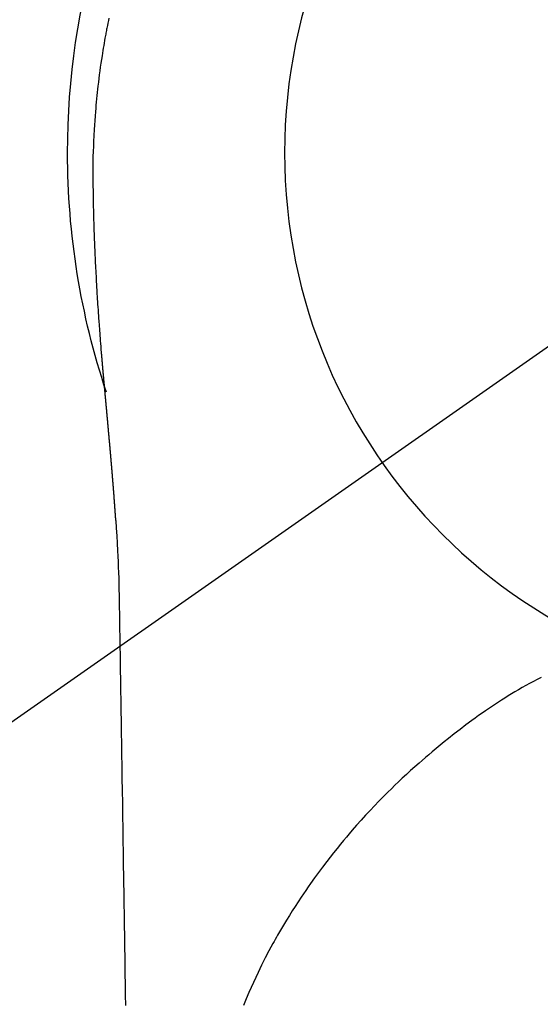
# Model space of a CAD drawing. Extents: x 27948 to 54421, y -22065 to -13195.
# Drawn here: x 43396 to 43413, y -14777 to -14744 of the extents above; entities that cross this region are included whole.
import ezdxf

# ---------------------------------------------------------------- set-up
doc = ezdxf.new("R2010")
doc.units = 0
doc.header["$LTSCALE"] = 50
doc.header["$MEASUREMENT"] = 0
doc.linetypes.add('CENTER2', pattern=[1.125, 0.75, -0.125, 0.125, -0.125])
doc.layers.get('0').update_dxf_attribs({"linetype": 'CONTINUOUS'})
doc.layers.get('DEFPOINTS').update_dxf_attribs({"color": 146, "linetype": 'CONTINUOUS'})
doc.layers.add('150-機器', color=8, linetype='CONTINUOUS')
doc.layers.add('160-文字', color=254, linetype='CONTINUOUS')
doc.styles.add('KH001', font='txt')
doc.dimstyles.new('KH1xx030', dxfattribs={"dimscale": 30, "dimtxt": 2, "dimasz": 0.6, "dimexe": 0.3, "dimexo": 1.2, "dimgap": 0.5, "dimtad": 3, "dimdec": 1, "dimdsep": 46, "dimlunit": 6, "dimtxsty": 'KH001', "dimblk": 'DOT', "dimcen": 1, "dimdle": 1, "dimclrd": 256, "dimclre": 256, "dimclrt": 256, "dimadec": 0, "dimazin": 0, "dimtfac": 1, "dimtdec": 1, "dimtix": 1, "dimtmove": 2, "dimatfit": 3, "dimldrblk": 'CLOSEDBLANK', "dimfxl": 1, "dimtolj": 1, "dimtzin": 0, "dimlwd": -1, "dimlwe": -1, "dimarcsym": 0})

# ---------------------------------------------------------------- blocks, each defined once
blk = doc.blocks.new('F402_H')
at = {"layer": '150-機器', "color": 13, "linetype": 'CENTER2'}
blk.add_line((0, 0), (244.018, -170.863), dxfattribs=at)
at = {"layer": '150-機器', "color": 13, "linetype": 'Continuous'}
for points in [[(24.515, 4.612), (24.533, 4.527), (24.55, 4.441), (24.567, 4.355), (24.576, 4.313), (24.585, 4.27), (24.593, 4.228), (24.601, 4.185), (24.61, 4.142), (24.618, 4.099), (24.625, 4.056), (24.633, 4.013), (24.649, 3.927), (24.664, 3.841), (24.679, 3.755), (24.694, 3.669), (24.709, 3.583), (24.723, 3.497), (24.737, 3.411), (24.751, 3.324), (24.771, 3.194), (24.79, 3.065), (24.809, 2.935), (24.827, 2.805), (24.844, 2.674), (24.86, 2.544), (24.876, 2.413), (24.892, 2.283), (24.904, 2.174), (24.916, 2.065), (24.927, 1.956), (24.938, 1.847), (24.949, 1.737), (24.959, 1.628), (24.968, 1.519), (24.977, 1.409), (24.989, 1.256), (25, 1.103), (25.011, 0.949), (25.02, 0.796), (25.024, 0.73), (25.028, 0.664), (25.031, 0.598), (25.034, 0.533), (25.038, 0.445), (25.041, 0.357), (25.044, 0.269), (25.048, 0.18), (25.053, 0.092), (25.058, 0.003), (25.062, -0.085), (25.065, -0.174), (25.066, -0.242), (25.066, -0.311), (25.066, -0.38), (25.065, -0.449), (25.065, -0.557), (25.064, -0.664), (25.064, -0.772), (25.063, -0.88), (25.063, -0.958), (25.062, -1.036), (25.061, -1.114), (25.06, -1.192), (25.059, -1.246), (25.059, -1.3), (25.058, -1.353), (25.057, -1.407), (25.056, -1.491), (25.054, -1.575), (25.053, -1.659), (25.051, -1.743), (25.05, -1.81), (25.049, -1.876), (25.048, -1.942), (25.046, -2.009), (25.044, -2.087), (25.042, -2.165), (25.04, -2.243), (25.037, -2.321), (25.035, -2.391), (25.033, -2.46), (25.031, -2.53), (25.029, -2.6), (25.026, -2.681), (25.023, -2.762), (25.02, -2.842), (25.017, -2.923), (25.015, -2.989), (25.012, -3.054), (25.01, -3.119), (25.007, -3.185), (25.005, -3.25), (25.002, -3.316), (24.999, -3.381), (24.996, -3.447), (24.993, -3.519), (24.99, -3.591), (24.986, -3.663), (24.982, -3.735), (24.98, -3.79), (24.977, -3.844), (24.974, -3.899), (24.971, -3.954), (24.967, -4.046), (24.962, -4.138), (24.957, -4.23), (24.952, -4.323), (24.949, -4.378), (24.946, -4.434), (24.943, -4.489), (24.939, -4.545), (24.935, -4.618), (24.931, -4.69), (24.927, -4.763), (24.923, -4.835), (24.917, -4.922), (24.912, -5.009), (24.906, -5.096), (24.901, -5.183), (24.894, -5.282), (24.887, -5.381), (24.881, -5.48), (24.874, -5.579), (24.87, -5.634), (24.866, -5.689), (24.862, -5.745), (24.858, -5.8), (24.852, -5.874), (24.847, -5.948), (24.842, -6.022), (24.837, -6.096), (24.83, -6.181), (24.824, -6.265), (24.817, -6.35), (24.811, -6.435), (24.803, -6.536), (24.794, -6.638), (24.786, -6.739), (24.778, -6.841)], [(24.778, -6.841), (24.778, -6.848), (24.777, -6.855), (24.776, -6.862), (24.776, -6.869), (24.775, -6.876), (24.775, -6.883), (24.774, -6.89), (24.774, -6.897), (24.773, -6.904), (24.772, -6.911), (24.772, -6.918), (24.771, -6.925), (24.771, -6.932), (24.77, -6.938), (24.77, -6.945), (24.769, -6.952), (24.768, -6.959), (24.768, -6.966), (24.767, -6.973), (24.767, -6.98), (24.766, -6.986), (24.765, -6.994), (24.765, -7.001), (24.764, -7.008), (24.764, -7.015), (24.763, -7.022), (24.763, -7.029), (24.762, -7.036), (24.761, -7.043), (24.761, -7.05), (24.76, -7.057), (24.76, -7.064), (24.759, -7.071), (24.758, -7.078), (24.758, -7.085), (24.757, -7.092), (24.757, -7.099), (24.756, -7.106), (24.755, -7.113), (24.755, -7.121), (24.754, -7.128), (24.754, -7.135), (24.753, -7.142), (24.752, -7.149), (24.752, -7.156), (24.751, -7.163), (24.75, -7.17), (24.75, -7.177), (24.749, -7.185), (24.749, -7.192), (24.748, -7.199), (24.747, -7.206), (24.747, -7.213), (24.746, -7.22), (24.746, -7.227), (24.745, -7.234), (24.744, -7.242), (24.744, -7.249), (24.743, -7.256), (24.742, -7.263), (24.742, -7.27), (24.741, -7.277), (24.741, -7.285), (24.74, -7.292), (24.739, -7.299), (24.739, -7.306), (24.738, -7.313), (24.737, -7.321), (24.737, -7.328), (24.736, -7.335), (24.736, -7.342), (24.735, -7.349), (24.734, -7.357), (24.734, -7.363), (24.733, -7.37), (24.732, -7.377), (24.732, -7.384), (24.731, -7.392), (24.731, -7.399), (24.73, -7.406), (24.729, -7.413), (24.729, -7.421), (24.728, -7.428), (24.727, -7.435), (24.727, -7.442), (24.726, -7.45), (24.725, -7.457), (24.725, -7.464), (24.724, -7.471), (24.724, -7.479), (24.723, -7.486), (24.722, -7.493), (24.722, -7.5), (24.721, -7.508), (24.72, -7.515), (24.72, -7.522), (24.719, -7.53), (24.718, -7.537), (24.718, -7.544), (24.717, -7.552), (24.716, -7.559), (24.716, -7.566), (24.715, -7.574), (24.714, -7.581), (24.714, -7.588), (24.713, -7.595), (24.713, -7.603), (24.712, -7.61), (24.711, -7.617), (24.711, -7.625), (24.71, -7.632), (24.709, -7.64), (24.709, -7.647), (24.708, -7.654), (24.707, -7.662), (24.707, -7.669), (24.706, -7.676), (24.705, -7.684), (24.705, -7.691), (24.704, -7.698), (24.703, -7.706), (24.703, -7.713), (24.702, -7.721), (24.701, -7.728), (24.701, -7.734), (24.7, -7.742), (24.699, -7.749), (24.699, -7.757), (24.698, -7.764), (24.697, -7.771), (24.697, -7.779), (24.696, -7.786), (24.695, -7.794), (24.695, -7.801), (24.694, -7.809), (24.693, -7.816), (24.693, -7.824), (24.692, -7.831), (24.691, -7.838), (24.691, -7.846), (24.69, -7.853), (24.689, -7.861), (24.689, -7.868), (24.688, -7.876), (24.687, -7.883), (24.687, -7.891), (24.686, -7.898), (24.685, -7.906), (24.685, -7.913), (24.684, -7.921), (24.683, -7.928), (24.682, -7.936), (24.682, -7.943), (24.681, -7.951), (24.68, -7.958), (24.68, -7.966), (24.679, -7.973), (24.678, -7.981), (24.678, -7.988), (24.677, -7.996), (24.676, -8.003), (24.676, -8.011), (24.675, -8.018), (24.674, -8.026), (24.674, -8.033), (24.673, -8.041), (24.672, -8.048), (24.672, -8.056), (24.671, -8.064), (24.67, -8.071), (24.669, -8.079), (24.669, -8.086), (24.668, -8.094), (24.667, -8.101), (24.667, -8.109), (24.666, -8.116), (24.665, -8.123), (24.665, -8.131), (24.664, -8.138), (24.663, -8.146), (24.663, -8.154), (24.662, -8.161), (24.661, -8.169), (24.66, -8.176), (24.66, -8.184), (24.659, -8.192), (24.658, -8.199), (24.658, -8.207), (24.657, -8.215), (24.656, -8.222), (24.656, -8.23), (24.655, -8.237), (24.654, -8.245), (24.653, -8.253), (24.653, -8.26), (24.652, -8.268), (24.651, -8.276), (24.651, -8.283), (24.65, -8.291), (24.649, -8.299), (24.648, -8.306), (24.648, -8.314), (24.647, -8.322), (24.646, -8.329), (24.646, -8.337), (24.645, -8.345), (24.644, -8.352), (24.644, -8.36), (24.643, -8.368), (24.642, -8.376), (24.641, -8.383), (24.641, -8.391), (24.64, -8.399), (24.639, -8.406), (24.639, -8.414), (24.638, -8.422), (24.637, -8.43), (24.636, -8.437), (24.636, -8.445), (24.635, -8.453), (24.634, -8.461), (24.634, -8.468), (24.633, -8.476), (24.632, -8.484), (24.631, -8.491), (24.631, -8.498), (24.63, -8.506), (24.629, -8.514), (24.629, -8.522), (24.628, -8.529), (24.627, -8.537), (24.626, -8.545), (24.626, -8.553), (24.625, -8.561), (24.624, -8.568), (24.624, -8.576), (24.623, -8.584), (24.622, -8.592), (24.621, -8.6), (24.621, -8.607), (24.62, -8.615), (24.619, -8.623), (24.618, -8.631), (24.618, -8.639), (24.617, -8.647), (24.616, -8.654), (24.616, -8.662), (24.615, -8.67), (24.614, -8.678), (24.613, -8.686), (24.613, -8.694), (24.612, -8.701), (24.611, -8.709), (24.611, -8.717), (24.61, -8.725), (24.609, -8.733), (24.608, -8.741), (24.608, -8.749), (24.607, -8.757), (24.606, -8.764), (24.605, -8.772), (24.605, -8.78), (24.604, -8.788), (24.603, -8.796), (24.603, -8.804), (24.602, -8.812), (24.601, -8.82), (24.6, -8.828), (24.6, -8.836), (24.599, -8.844), (24.598, -8.851), (24.597, -8.859), (24.597, -8.866), (24.596, -8.874), (24.595, -8.882), (24.594, -8.89), (24.594, -8.898), (24.593, -8.906), (24.592, -8.914), (24.592, -8.922), (24.591, -8.93), (24.59, -8.938), (24.589, -8.946), (24.589, -8.954), (24.588, -8.962), (24.587, -8.97), (24.586, -8.978), (24.586, -8.986), (24.585, -8.994), (24.584, -9.002), (24.583, -9.01), (24.583, -9.018), (24.582, -9.026), (24.581, -9.034), (24.581, -9.042), (24.58, -9.05), (24.579, -9.058), (24.578, -9.066), (24.578, -9.074), (24.577, -9.082), (24.576, -9.09), (24.575, -9.098), (24.575, -9.106), (24.574, -9.114), (24.573, -9.122), (24.572, -9.13), (24.572, -9.138), (24.571, -9.146), (24.57, -9.154), (24.569, -9.162), (24.569, -9.17), (24.568, -9.178), (24.567, -9.186), (24.566, -9.195), (24.566, -9.203), (24.565, -9.211), (24.564, -9.219), (24.564, -9.227), (24.563, -9.235), (24.562, -9.242), (24.561, -9.25), (24.561, -9.258), (24.56, -9.266), (24.559, -9.275), (24.558, -9.283), (24.558, -9.291), (24.557, -9.299), (24.556, -9.307), (24.555, -9.315), (24.555, -9.323), (24.554, -9.331), (24.553, -9.34), (24.552, -9.348), (24.552, -9.356), (24.551, -9.364), (24.55, -9.372), (24.549, -9.38), (24.549, -9.388), (24.548, -9.397), (24.548, -9.405), (24.547, -9.413), (24.547, -9.421), (24.546, -9.429), (24.545, -9.438), (24.544, -9.446), (24.544, -9.454), (24.543, -9.462), (24.542, -9.47), (24.541, -9.479), (24.541, -9.487), (24.54, -9.495), (24.539, -9.503), (24.538, -9.511), (24.538, -9.52), (24.537, -9.528), (24.536, -9.536), (24.536, -9.544), (24.535, -9.552), (24.534, -9.561), (24.533, -9.569), (24.533, -9.577), (24.532, -9.585), (24.531, -9.594), (24.53, -9.602), (24.53, -9.61), (24.529, -9.618), (24.528, -9.626), (24.527, -9.634), (24.527, -9.642), (24.526, -9.651), (24.525, -9.659), (24.524, -9.667), (24.524, -9.675), (24.523, -9.684), (24.522, -9.692), (24.521, -9.7), (24.521, -9.709), (24.52, -9.717), (24.519, -9.725), (24.518, -9.733), (24.518, -9.742), (24.517, -9.75), (24.516, -9.758), (24.515, -9.767), (24.515, -9.775), (24.514, -9.783), (24.513, -9.792), (24.512, -9.8), (24.512, -9.808), (24.511, -9.817), (24.51, -9.825), (24.509, -9.833), (24.509, -9.842), (24.508, -9.85), (24.507, -9.859), (24.506, -9.867), (24.506, -9.875), (24.505, -9.884), (24.504, -9.892), (24.503, -9.9), (24.503, -9.909), (24.502, -9.917), (24.501, -9.926), (24.5, -9.934), (24.5, -9.942), (24.499, -9.951), (24.498, -9.959), (24.497, -9.968), (24.497, -9.976), (24.496, -9.984), (24.495, -9.993), (24.494, -10), (24.494, -10.009), (24.493, -10.017), (24.492, -10.026), (24.491, -10.034), (24.491, -10.042), (24.49, -10.051), (24.489, -10.059), (24.488, -10.068), (24.488, -10.076), (24.487, -10.085), (24.486, -10.093), (24.485, -10.102), (24.485, -10.11), (24.484, -10.119), (24.483, -10.127), (24.482, -10.135), (24.482, -10.144), (24.481, -10.152), (24.48, -10.161), (24.479, -10.169), (24.479, -10.178), (24.478, -10.186), (24.477, -10.195), (24.476, -10.203), (24.476, -10.212), (24.475, -10.22), (24.474, -10.229), (24.474, -10.237), (24.473, -10.246), (24.472, -10.255), (24.471, -10.263), (24.471, -10.272), (24.47, -10.28), (24.469, -10.289), (24.468, -10.297), (24.468, -10.306), (24.467, -10.314), (24.466, -10.323), (24.465, -10.331), (24.465, -10.34), (24.464, -10.349), (24.463, -10.357), (24.462, -10.366), (24.462, -10.373), (24.461, -10.382), (24.46, -10.39), (24.459, -10.399), (24.459, -10.408), (24.458, -10.416), (24.457, -10.425), (24.456, -10.433), (24.456, -10.442), (24.455, -10.451), (24.454, -10.459), (24.453, -10.468), (24.453, -10.476), (24.452, -10.485), (24.451, -10.494), (24.45, -10.502), (24.45, -10.511), (24.449, -10.52), (24.448, -10.528), (24.448, -10.537), (24.447, -10.546), (24.446, -10.554), (24.445, -10.563), (24.445, -10.571), (24.444, -10.58), (24.443, -10.589), (24.442, -10.597), (24.442, -10.606), (24.441, -10.615), (24.44, -10.623), (24.439, -10.632), (24.439, -10.641), (24.438, -10.65), (24.437, -10.658), (24.436, -10.667), (24.436, -10.676), (24.435, -10.684), (24.434, -10.693), (24.434, -10.702), (24.433, -10.71), (24.432, -10.719), (24.431, -10.728), (24.431, -10.737), (24.43, -10.745), (24.429, -10.753), (24.428, -10.762), (24.428, -10.77), (24.427, -10.779), (24.426, -10.788), (24.425, -10.797), (24.425, -10.805), (24.424, -10.814), (24.423, -10.823), (24.422, -10.832), (24.422, -10.84), (24.421, -10.849), (24.42, -10.858), (24.42, -10.867), (24.419, -10.876), (24.418, -10.884), (24.417, -10.893), (24.417, -10.902), (24.416, -10.911), (24.415, -10.919), (24.414, -10.928), (24.414, -10.937), (24.413, -10.946), (24.412, -10.955), (24.412, -10.964), (24.411, -10.972), (24.41, -10.981), (24.409, -10.99), (24.409, -10.999), (24.408, -11.008), (24.407, -11.016), (24.406, -11.025), (24.406, -11.034), (24.405, -11.043), (24.404, -11.052), (24.404, -11.061), (24.403, -11.069), (24.402, -11.078), (24.401, -11.087), (24.401, -11.096), (24.4, -11.105), (24.399, -11.114), (24.399, -11.123), (24.398, -11.131), (24.397, -11.139), (24.396, -11.148), (24.396, -11.157), (24.395, -11.166), (24.394, -11.175), (24.393, -11.184), (24.393, -11.193), (24.392, -11.202), (24.391, -11.211), (24.391, -11.219), (24.39, -11.228), (24.389, -11.237), (24.388, -11.246), (24.388, -11.255), (24.387, -11.264), (24.386, -11.273), (24.386, -11.282), (24.385, -11.291), (24.384, -11.3), (24.383, -11.309), (24.383, -11.318), (24.382, -11.327), (24.381, -11.336), (24.381, -11.345), (24.38, -11.354), (24.379, -11.363), (24.378, -11.371), (24.378, -11.38), (24.377, -11.389), (24.376, -11.398), (24.376, -11.407), (24.375, -11.416), (24.374, -11.425), (24.373, -11.434), (24.373, -11.443), (24.372, -11.452), (24.371, -11.461), (24.371, -11.47), (24.37, -11.479), (24.369, -11.488), (24.369, -11.497), (24.368, -11.505), (24.367, -11.514), (24.366, -11.523), (24.366, -11.532), (24.365, -11.542), (24.364, -11.551), (24.364, -11.56), (24.363, -11.569), (24.362, -11.578), (24.362, -11.587), (24.361, -11.596), (24.36, -11.605), (24.359, -11.614), (24.359, -11.623), (24.358, -11.632), (24.357, -11.641), (24.357, -11.65), (24.356, -11.659), (24.355, -11.668), (24.355, -11.677), (24.354, -11.686), (24.353, -11.696), (24.352, -11.705), (24.352, -11.714), (24.351, -11.723), (24.35, -11.732), (24.35, -11.741), (24.349, -11.75), (24.348, -11.759), (24.348, -11.768), (24.347, -11.777), (24.346, -11.787), (24.346, -11.796), (24.345, -11.805), (24.344, -11.814), (24.343, -11.823), (24.343, -11.832), (24.342, -11.841), (24.341, -11.851), (24.341, -11.86), (24.34, -11.869), (24.339, -11.878), (24.339, -11.886), (24.338, -11.895), (24.337, -11.904), (24.337, -11.914), (24.336, -11.923), (24.335, -11.932), (24.335, -11.941), (24.334, -11.95), (24.333, -11.96), (24.333, -11.969), (24.332, -11.978), (24.331, -11.987), (24.33, -11.996), (24.33, -12.006), (24.329, -12.015), (24.328, -12.024), (24.328, -12.033), (24.327, -12.042), (24.326, -12.052), (24.326, -12.061), (24.325, -12.07), (24.324, -12.079), (24.324, -12.089), (24.323, -12.098), (24.322, -12.107), (24.322, -12.116), (24.321, -12.126), (24.32, -12.135), (24.32, -12.144), (24.319, -12.153), (24.318, -12.163), (24.318, -12.172), (24.317, -12.181), (24.316, -12.191), (24.316, -12.2), (24.315, -12.209), (24.314, -12.218), (24.314, -12.228), (24.313, -12.237), (24.312, -12.246), (24.312, -12.256), (24.311, -12.264), (24.311, -12.273), (24.31, -12.283), (24.309, -12.292), (24.309, -12.301), (24.308, -12.311), (24.307, -12.32), (24.307, -12.329), (24.306, -12.339), (24.305, -12.348), (24.305, -12.357), (24.304, -12.367), (24.303, -12.376), (24.303, -12.385), (24.302, -12.395), (24.301, -12.404), (24.301, -12.413), (24.3, -12.423), (24.299, -12.432), (24.299, -12.441), (24.298, -12.451), (24.297, -12.46), (24.297, -12.47), (24.296, -12.479), (24.296, -12.488), (24.295, -12.498), (24.294, -12.507), (24.294, -12.516), (24.293, -12.526), (24.292, -12.535), (24.292, -12.544), (24.291, -12.554), (24.29, -12.563), (24.29, -12.573), (24.289, -12.582), (24.288, -12.591)], [(24.281, -12.591), (24.265, -12.851), (24.248, -13.111), (24.233, -13.371), (24.219, -13.631), (24.21, -13.816), (24.202, -14.002), (24.194, -14.187), (24.187, -14.373), (24.181, -14.566), (24.175, -14.759), (24.171, -14.953), (24.167, -15.146), (24.166, -15.233), (24.165, -15.321), (24.163, -15.408), (24.162, -15.496), (24.16, -15.616), (24.158, -15.735), (24.156, -15.855), (24.154, -15.975), (24.152, -16.108), (24.15, -16.241), (24.148, -16.374), (24.145, -16.507), (24.143, -16.627), (24.141, -16.746), (24.139, -16.866), (24.137, -16.985), (24.135, -17.122), (24.133, -17.258), (24.131, -17.395), (24.128, -17.532), (24.125, -17.765), (24.121, -17.999), (24.117, -18.233), (24.113, -18.467), (24.11, -18.7), (24.106, -18.934), (24.102, -19.167), (24.098, -19.401), (24.094, -19.658), (24.09, -19.915), (24.086, -20.172), (24.082, -20.43), (24.079, -20.675), (24.075, -20.921), (24.071, -21.167), (24.068, -21.412), (24.061, -21.842), (24.054, -22.272), (24.047, -22.703), (24.041, -23.133), (24.035, -23.547), (24.029, -23.961), (24.024, -24.375), (24.019, -24.789), (24.008, -25.53), (23.998, -26.27), (23.986, -27.01), (23.975, -27.75), (23.969, -28.111), (23.963, -28.472), (23.958, -28.834), (23.952, -29.195)], [(24.168, -15.151), (24.168, -15.152), (24.168, -15.153), (24.168, -15.154), (24.168, -15.155), (24.168, -15.156), (24.168, -15.157), (24.168, -15.158), (24.168, -15.159), (24.168, -15.16), (24.168, -15.161), (24.168, -15.162), (24.168, -15.163), (24.167, -15.164), (24.167, -15.165), (24.167, -15.166), (24.167, -15.167), (24.167, -15.168), (24.167, -15.169), (24.167, -15.17), (24.167, -15.171), (24.167, -15.172), (24.167, -15.173), (24.167, -15.174), (24.167, -15.175), (24.167, -15.176), (24.167, -15.177), (24.167, -15.178), (24.167, -15.179), (24.167, -15.18), (24.167, -15.181), (24.167, -15.182), (24.167, -15.183), (24.167, -15.184), (24.167, -15.185), (24.167, -15.186), (24.167, -15.187), (24.167, -15.188), (24.167, -15.189), (24.167, -15.19), (24.167, -15.191), (24.167, -15.192), (24.167, -15.193), (24.167, -15.194), (24.167, -15.195), (24.167, -15.196), (24.167, -15.197), (24.167, -15.198), (24.167, -15.199), (24.167, -15.2), (24.167, -15.201), (24.167, -15.202), (24.167, -15.203), (24.167, -15.204), (24.167, -15.205), (24.167, -15.206), (24.167, -15.207), (24.167, -15.208), (24.167, -15.209), (24.167, -15.21), (24.167, -15.211), (24.167, -15.212), (24.167, -15.213), (24.167, -15.214), (24.167, -15.215), (24.167, -15.216), (24.167, -15.217), (24.167, -15.218), (24.167, -15.219), (24.167, -15.22), (24.167, -15.221), (24.166, -15.221), (24.166, -15.222), (24.166, -15.223), (24.166, -15.224), (24.166, -15.225), (24.166, -15.226), (24.166, -15.227)], [(9.719, -17.962), (9.851, -18.031), (9.983, -18.102), (10.115, -18.174), (10.24, -18.244), (10.365, -18.315), (10.489, -18.387), (10.613, -18.46), (10.729, -18.53), (10.844, -18.6), (10.958, -18.672), (11.072, -18.744), (11.21, -18.833), (11.347, -18.924), (11.483, -19.015), (11.619, -19.107), (11.738, -19.19), (11.856, -19.273), (11.974, -19.357), (12.091, -19.442), (12.293, -19.593), (12.493, -19.746), (12.692, -19.901), (12.889, -20.058), (13.031, -20.172), (13.172, -20.286), (13.312, -20.401), (13.452, -20.518), (13.564, -20.612), (13.676, -20.708), (13.788, -20.804), (13.898, -20.901), (14.043, -21.028), (14.186, -21.157), (14.329, -21.287), (14.47, -21.418), (14.596, -21.537), (14.721, -21.656), (14.845, -21.776), (14.968, -21.897), (15.12, -22.05), (15.272, -22.204), (15.422, -22.359), (15.57, -22.516), (15.726, -22.685), (15.88, -22.854), (16.033, -23.026), (16.183, -23.198), (16.285, -23.316), (16.385, -23.435), (16.485, -23.554), (16.583, -23.674), (16.703, -23.822), (16.822, -23.971), (16.94, -24.121), (17.056, -24.272), (17.197, -24.457), (17.335, -24.644), (17.472, -24.831), (17.608, -25.021), (17.69, -25.138), (17.772, -25.256), (17.853, -25.374), (17.934, -25.493), (18.037, -25.648), (18.138, -25.803), (18.238, -25.959), (18.337, -26.116), (18.439, -26.282), (18.54, -26.45), (18.64, -26.619), (18.738, -26.788), (18.779, -26.861), (18.821, -26.934), (18.862, -27.008), (18.902, -27.081), (19.034, -27.325), (19.163, -27.571), (19.288, -27.818), (19.41, -28.068), (19.49, -28.237), (19.569, -28.407), (19.647, -28.578), (19.722, -28.75), (19.818, -28.975), (19.911, -29.202)]]:
    blk.add_lwpolyline(points, dxfattribs=at)
for start, end in [(0, 197.7244), (341.5838, 0)]:
    blk.add_arc((0, 0), 25.931, start, end, dxfattribs=at)
at = {"layer": 'DEFPOINTS'}
blk.add_circle((0, 0), 18.5, dxfattribs=at)
blk = doc.blocks.new('_ClosedBlank')
at = {"color": 0, "linetype": 'ByBlock', "lineweight": -2}
for p, q in [((-1, 0.1667), (0, 0)), ((-1, 0.1667), (-1, -0.1667)), ((0, 0), (-1, -0.1667))]:
    blk.add_line(p, q, dxfattribs=at)
blk = doc.blocks.new('_Dot')
at = {"color": 0, "linetype": 'ByBlock', "lineweight": -2}
blk.add_line((-0.5, 0), (-1, 0), dxfattribs=at)
at = {"color": 0, "linetype": 'ByBlock', "const_width": 0.5}
blk.add_lwpolyline([(-0.25, 0, 1), (0.25, 0, 1)], format="xyb", close=True, dxfattribs=at)

msp = doc.modelspace()

# ---------------------------------------------------------------- block references
at = {"layer": '150-機器', "xscale": -1}
msp.add_blockref('F402_H', (43423.085, -14748.223), dxfattribs=at)

# ---------------------------------------------------------------- leaders
at = {"layer": '160-文字'}
msp.add_leader([(43546.776, -14744.817), (43184.48, -16336.418)], dimstyle='KH1xx030', override={"dimgap": 0.5, "dimtad": 1}, dxfattribs=at)

doc.saveas('drawing.dxf')
